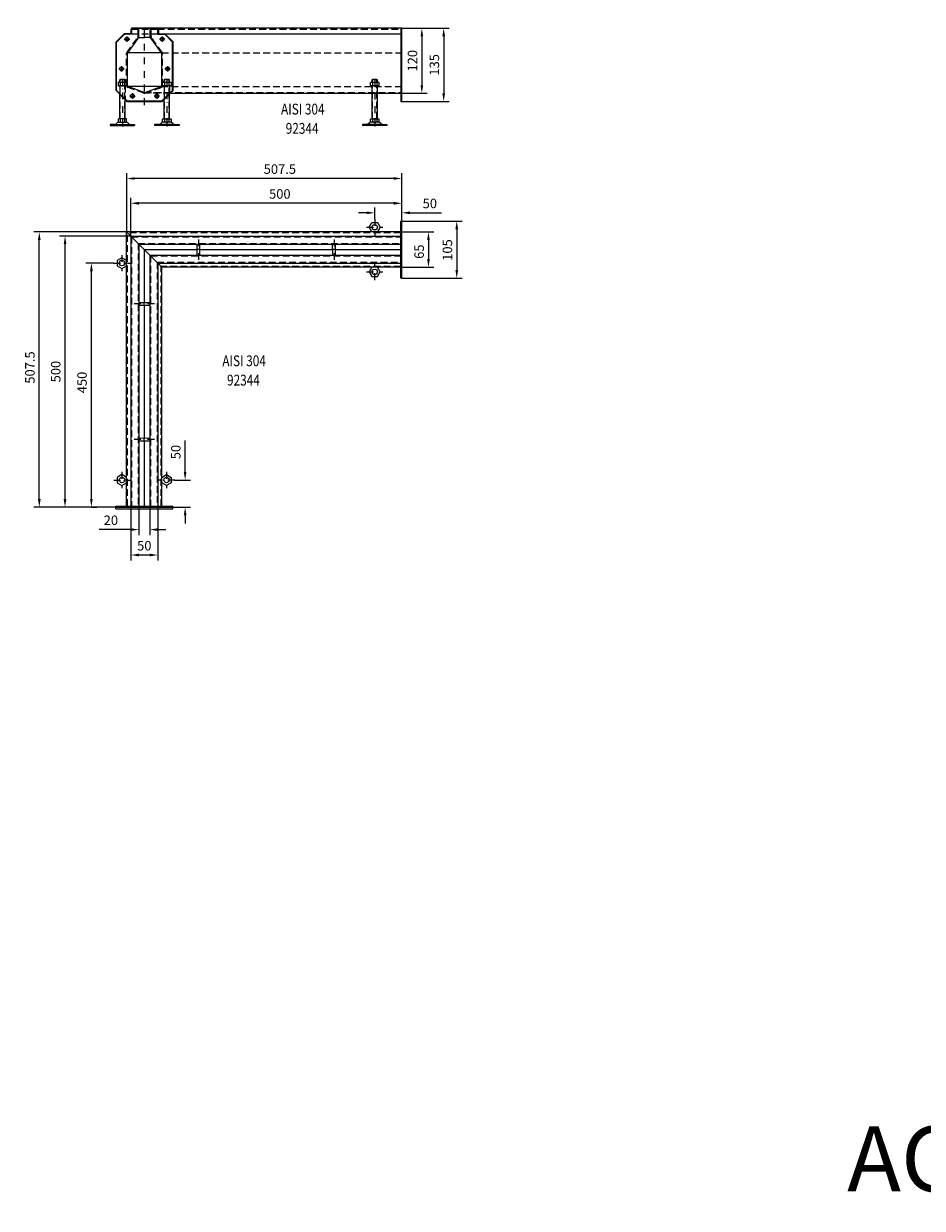
# Model space of a CAD drawing. Extents: x -375 to 30100, y -11303 to 12501.
# Drawn here: x 6918 to 8575, y 1190 to 3375 of the extents above; entities that cross this region are included whole.
import ezdxf

# ---------------------------------------------------------------- set-up
doc = ezdxf.new("R2010")
doc.units = 0
doc.header["$LTSCALE"] = 25
for name, pattern in [('AUSGEZOGEN', [0]), ('GESTRICHELT', [0.75, 0.5, -0.25]), ('STRICHPUNKT', [1, 0.5, -0.25, 0, -0.25])]:
    doc.linetypes.add(name, pattern=pattern)
doc.layers.get('Defpoints').update_dxf_attribs({"linetype": 'CONTINUOUS'})
for name, color, linetype, lineweight in [('ACO_DIMENSION', 3, 'AUSGEZOGEN', 9), ('ACO_HIDDEN', 81, 'GESTRICHELT', 9), ('ACO_MITTE', 1, 'STRICHPUNKT', 9), ('ACO_VISIBLE ( NOTE )', 7, 'CONTINUOUS', 15)]:
    doc.layers.add(name, color=color, linetype=linetype, lineweight=lineweight)
doc.dimstyles.new('STANDARD$0', dxfattribs={"dimscale": 5, "dimtxt": 5, "dimasz": 3.5, "dimexe": 2, "dimexo": 0, "dimgap": 2.4, "dimtad": 1, "dimzin": 12, "dimdsep": 46, "dimtxsty": 'Standard', "dimcen": 3, "dimclrd": 256, "dimclre": 256, "dimclrt": 256, "dimadec": 0, "dimazin": 0, "dimtfac": 1, "dimtmove": 0, "dimatfit": 3, "dimfxl": 0, "dimtolj": 1, "dimtzin": 0, "dimlwd": -1, "dimlwe": -1, "dimarcsym": 0})

# ---------------------------------------------------------------- blocks, each defined once
blk = doc.blocks.new('*D1049')
at = {"layer": 'ACO_DIMENSION', "color": 0, "lineweight": -2}
for p, q in [((7107.7, 2990.8), (6936.5, 2990.8)), ((6946.5, 2498.3), (6946.5, 2975.8)), ((7087.7, 2483.3), (6936.5, 2483.3))]:
    blk.add_line(p, q, dxfattribs=at)
at = {"layer": 'ACO_DIMENSION', "color": 0}
for points in [[(6944, 2975.8), (6949, 2975.8), (6946.5, 2990.8)], [(6944, 2498.3), (6949, 2498.3), (6946.5, 2483.3)]]:
    blk.add_solid(points, dxfattribs=at)
at = {"layer": 'Defpoints', "color": 0}
for p in [(6946.5, 2990.8), (7107.7, 2990.8), (7087.7, 2483.3)]:
    blk.add_point(p, dxfattribs=at)
at = {"layer": 'ACO_DIMENSION', "color": 0, "insert": (6929.2, 2740.8), "char_height": 17.5, "attachment_point": 5, "rotation": 90}
blk.add_mtext('\\A1;507.5', dxfattribs=at)
blk = doc.blocks.new('*D1050')
at = {"layer": 'ACO_DIMENSION', "color": 0, "lineweight": -2}
for p, q in [((7130.2, 2485.3), (7130.2, 2431.9)), ((7150.2, 2485.3), (7150.2, 2431.9)), ((7115.2, 2441.9), (7056.9, 2441.9)), ((7165.2, 2441.9), (7180.2, 2441.9))]:
    blk.add_line(p, q, dxfattribs=at)
at = {"layer": 'ACO_DIMENSION', "color": 0}
for points in [[(7115.2, 2444.4), (7115.2, 2439.4), (7130.2, 2441.9)], [(7165.2, 2444.4), (7165.2, 2439.4), (7150.2, 2441.9)]]:
    blk.add_solid(points, dxfattribs=at)
at = {"layer": 'Defpoints', "color": 0}
for p in [(7130.2, 2485.3), (7150.2, 2485.3), (7130.2, 2441.9)]:
    blk.add_point(p, dxfattribs=at)
at = {"layer": 'ACO_DIMENSION', "color": 0, "insert": (7078.5, 2459.1), "char_height": 17.5, "attachment_point": 5}
blk.add_mtext('\\A1;20', dxfattribs=at)
blk = doc.blocks.new('*D1051')
at = {"layer": 'ACO_DIMENSION', "color": 0, "lineweight": -2}
for p, q in [((7115.2, 2483.3), (7115.2, 2385)), ((7165.2, 2483.3), (7165.2, 2385)), ((7150.2, 2395), (7130.2, 2395))]:
    blk.add_line(p, q, dxfattribs=at)
at = {"layer": 'ACO_DIMENSION', "color": 0}
for points in [[(7130.2, 2397.5), (7130.2, 2392.5), (7115.2, 2395)], [(7150.2, 2397.5), (7150.2, 2392.5), (7165.2, 2395)]]:
    blk.add_solid(points, dxfattribs=at)
at = {"layer": 'Defpoints', "color": 0}
for p in [(7115.2, 2483.3), (7165.2, 2483.3), (7115.2, 2395)]:
    blk.add_point(p, dxfattribs=at)
at = {"layer": 'ACO_DIMENSION', "color": 0, "insert": (7140.2, 2412.2), "char_height": 17.5, "attachment_point": 5}
blk.add_mtext('\\A1;50', dxfattribs=at)
blk = doc.blocks.new('*D1052')
at = {"layer": 'ACO_DIMENSION', "color": 0, "lineweight": -2}
for p, q in [((7215.5, 2548.3), (7215.5, 2606.5)), ((7196.3, 2533.3), (7225.5, 2533.3)), ((7192.7, 2483.3), (7225.5, 2483.3)), ((7215.5, 2468.3), (7215.5, 2453.3))]:
    blk.add_line(p, q, dxfattribs=at)
at = {"layer": 'ACO_DIMENSION', "color": 0}
for points in [[(7213, 2548.3), (7218, 2548.3), (7215.5, 2533.3)], [(7213, 2468.3), (7218, 2468.3), (7215.5, 2483.3)]]:
    blk.add_solid(points, dxfattribs=at)
at = {"layer": 'Defpoints', "color": 0}
for p in [(7196.3, 2533.3), (7215.5, 2533.3), (7192.7, 2483.3)]:
    blk.add_point(p, dxfattribs=at)
at = {"layer": 'ACO_DIMENSION', "color": 0, "insert": (7198.2, 2584.9), "char_height": 17.5, "attachment_point": 5, "rotation": 90}
blk.add_mtext('\\A1;50', dxfattribs=at)
blk = doc.blocks.new('*D1053')
at = {"layer": 'ACO_DIMENSION', "color": 0, "lineweight": -2}
for p, q in [((7084, 2933.3), (7032.6, 2933.3)), ((7042.6, 2498.3), (7042.6, 2918.3)), ((7042.6, 2483.3), (7052.6, 2483.3))]:
    blk.add_line(p, q, dxfattribs=at)
at = {"layer": 'ACO_DIMENSION', "color": 0}
for points in [[(7040.1, 2918.3), (7045.1, 2918.3), (7042.6, 2933.3)], [(7040.1, 2498.3), (7045.1, 2498.3), (7042.6, 2483.3)]]:
    blk.add_solid(points, dxfattribs=at)
at = {"layer": 'Defpoints', "color": 0}
for p in [(7042.6, 2933.3), (7084, 2933.3), (7042.6, 2483.3)]:
    blk.add_point(p, dxfattribs=at)
at = {"layer": 'ACO_DIMENSION', "color": 0, "insert": (7025.3, 2713.2), "char_height": 17.5, "attachment_point": 5, "rotation": 90}
blk.add_mtext('\\A1;450', dxfattribs=at)
blk = doc.blocks.new('*D1054')
at = {"layer": 'ACO_DIMENSION', "color": 0, "lineweight": -2}
for p, q in [((7615.2, 3010.8), (7726.5, 3010.8)), ((7716.5, 2995.8), (7716.5, 2920.8)), ((7615.2, 2905.8), (7726.5, 2905.8))]:
    blk.add_line(p, q, dxfattribs=at)
at = {"layer": 'ACO_DIMENSION', "color": 0}
for points in [[(7714, 2995.8), (7719, 2995.8), (7716.5, 3010.8)], [(7714, 2920.8), (7719, 2920.8), (7716.5, 2905.8)]]:
    blk.add_solid(points, dxfattribs=at)
at = {"layer": 'Defpoints', "color": 0}
for p in [(7615.2, 3010.8), (7615.2, 2905.8), (7716.5, 2905.8)]:
    blk.add_point(p, dxfattribs=at)
at = {"layer": 'ACO_DIMENSION', "color": 0, "insert": (7699.3, 2957.5), "char_height": 17.5, "attachment_point": 5, "rotation": 90}
blk.add_mtext('\\A1;105', dxfattribs=at)
blk = doc.blocks.new('*D1055')
at = {"layer": 'ACO_DIMENSION', "color": 0, "lineweight": -2}
for p, q in [((7615.2, 2990.8), (7674.3, 2990.8)), ((7664.3, 2975.8), (7664.3, 2940.8)), ((7615.2, 2925.8), (7674.3, 2925.8))]:
    blk.add_line(p, q, dxfattribs=at)
at = {"layer": 'ACO_DIMENSION', "color": 0}
for points in [[(7661.8, 2975.8), (7666.8, 2975.8), (7664.3, 2990.8)], [(7661.8, 2940.8), (7666.8, 2940.8), (7664.3, 2925.8)]]:
    blk.add_solid(points, dxfattribs=at)
at = {"layer": 'Defpoints', "color": 0}
for p in [(7615.2, 2990.8), (7615.2, 2925.8), (7664.3, 2925.8)]:
    blk.add_point(p, dxfattribs=at)
at = {"layer": 'ACO_DIMENSION', "color": 0, "insert": (7647.1, 2954.5), "char_height": 17.5, "attachment_point": 5, "rotation": 90}
blk.add_mtext('\\A1;65', dxfattribs=at)
blk = doc.blocks.new('*D1056')
at = {"layer": 'ACO_DIMENSION', "color": 0, "lineweight": -2}
for p, q in [((7550.2, 3026.1), (7535.2, 3026.1)), ((7565.2, 3014.5), (7565.2, 3036.1)), ((7615.2, 3010.8), (7615.2, 3036.1)), ((7630.2, 3026.1), (7688.4, 3026.1))]:
    blk.add_line(p, q, dxfattribs=at)
at = {"layer": 'ACO_DIMENSION', "color": 0}
for points in [[(7550.2, 3028.6), (7550.2, 3023.6), (7565.2, 3026.1)], [(7630.2, 3028.6), (7630.2, 3023.6), (7615.2, 3026.1)]]:
    blk.add_solid(points, dxfattribs=at)
at = {"layer": 'Defpoints', "color": 0}
for p in [(7565.2, 3026.1), (7565.2, 3014.5), (7615.2, 3010.8)]:
    blk.add_point(p, dxfattribs=at)
at = {"layer": 'ACO_DIMENSION', "color": 0, "insert": (7666.8, 3043.4), "char_height": 17.5, "attachment_point": 5}
blk.add_mtext('\\A1;50', dxfattribs=at)
blk = doc.blocks.new('*D1057')
at = {"layer": 'ACO_DIMENSION', "color": 0, "lineweight": -2}
for p, q in [((7115.2, 2983.3), (7115.2, 3053.7)), ((7600.2, 3043.7), (7130.2, 3043.7)), ((7615.2, 3036.1), (7615.2, 3053.7))]:
    blk.add_line(p, q, dxfattribs=at)
at = {"layer": 'ACO_DIMENSION', "color": 0}
for points in [[(7130.2, 3046.2), (7130.2, 3041.2), (7115.2, 3043.7)], [(7600.2, 3046.2), (7600.2, 3041.2), (7615.2, 3043.7)]]:
    blk.add_solid(points, dxfattribs=at)
at = {"layer": 'Defpoints', "color": 0}
for p in [(7115.2, 3043.7), (7615.2, 3036.1), (7115.2, 2983.3)]:
    blk.add_point(p, dxfattribs=at)
at = {"layer": 'ACO_DIMENSION', "color": 0, "insert": (7390.2, 3060.9), "char_height": 17.5, "attachment_point": 5}
blk.add_mtext('\\A1;500', dxfattribs=at)
blk = doc.blocks.new('*D1058')
at = {"layer": 'ACO_DIMENSION', "color": 0, "lineweight": -2}
for p, q in [((7115.2, 2983.3), (6984, 2983.3)), ((6994, 2498.3), (6994, 2968.3)), ((7116.1, 2483.3), (6984, 2483.3))]:
    blk.add_line(p, q, dxfattribs=at)
at = {"layer": 'ACO_DIMENSION', "color": 0}
for points in [[(6991.5, 2968.3), (6996.5, 2968.3), (6994, 2983.3)], [(6991.5, 2498.3), (6996.5, 2498.3), (6994, 2483.3)]]:
    blk.add_solid(points, dxfattribs=at)
at = {"layer": 'Defpoints', "color": 0}
for p in [(6994, 2983.3), (7115.2, 2983.3), (7116.1, 2483.3)]:
    blk.add_point(p, dxfattribs=at)
at = {"layer": 'ACO_DIMENSION', "color": 0, "insert": (6976.8, 2733.3), "char_height": 17.5, "attachment_point": 5, "rotation": 90}
blk.add_mtext('\\A1;500', dxfattribs=at)
blk = doc.blocks.new('*D1059')
at = {"layer": 'ACO_DIMENSION', "color": 0, "lineweight": -2}
for p, q in [((7107.7, 2990.8), (7107.7, 3099.4)), ((7600.2, 3089.4), (7122.7, 3089.4)), ((7615.2, 3053.7), (7615.2, 3099.4))]:
    blk.add_line(p, q, dxfattribs=at)
at = {"layer": 'ACO_DIMENSION', "color": 0}
for points in [[(7122.7, 3091.9), (7122.7, 3086.9), (7107.7, 3089.4)], [(7600.2, 3091.9), (7600.2, 3086.9), (7615.2, 3089.4)]]:
    blk.add_solid(points, dxfattribs=at)
at = {"layer": 'Defpoints', "color": 0}
for p in [(7107.7, 3089.4), (7615.2, 3053.7), (7107.7, 2990.8)]:
    blk.add_point(p, dxfattribs=at)
at = {"layer": 'ACO_DIMENSION', "color": 0, "insert": (7390.2, 3106.7), "char_height": 17.5, "attachment_point": 5}
blk.add_mtext('\\A1;507.5', dxfattribs=at)
blk = doc.blocks.new('*D1067')
at = {"layer": 'ACO_DIMENSION', "color": 0, "lineweight": -2}
for p, q in [((7615.2, 3366.5), (7662.1, 3366.5)), ((7652.1, 3351.5), (7652.1, 3261.5)), ((7613.2, 3246.5), (7662.1, 3246.5))]:
    blk.add_line(p, q, dxfattribs=at)
at = {"layer": 'ACO_DIMENSION', "color": 0}
for points in [[(7649.6, 3351.5), (7654.6, 3351.5), (7652.1, 3366.5)], [(7649.6, 3261.5), (7654.6, 3261.5), (7652.1, 3246.5)]]:
    blk.add_solid(points, dxfattribs=at)
at = {"layer": 'Defpoints', "color": 0}
for p in [(7615.2, 3366.5), (7613.2, 3246.5), (7652.1, 3246.5)]:
    blk.add_point(p, dxfattribs=at)
at = {"layer": 'ACO_DIMENSION', "color": 0, "insert": (7634.8, 3306.5), "char_height": 17.5, "attachment_point": 5, "rotation": 90}
blk.add_mtext('\\A1;120', dxfattribs=at)
blk = doc.blocks.new('*D1068')
at = {"layer": 'ACO_DIMENSION', "color": 0, "lineweight": -2}
for p, q in [((7662.1, 3366.5), (7702.4, 3366.5)), ((7692.4, 3351.5), (7692.4, 3246.5)), ((7615.2, 3231.5), (7702.4, 3231.5))]:
    blk.add_line(p, q, dxfattribs=at)
at = {"layer": 'ACO_DIMENSION', "color": 0}
for points in [[(7689.9, 3351.5), (7694.9, 3351.5), (7692.4, 3366.5)], [(7689.9, 3246.5), (7694.9, 3246.5), (7692.4, 3231.5)]]:
    blk.add_solid(points, dxfattribs=at)
at = {"layer": 'Defpoints', "color": 0}
for p in [(7662.1, 3366.5), (7615.2, 3231.5), (7692.4, 3231.5)]:
    blk.add_point(p, dxfattribs=at)
at = {"layer": 'ACO_DIMENSION', "color": 0, "insert": (7675.2, 3299), "char_height": 17.5, "attachment_point": 5, "rotation": 90}
blk.add_mtext('\\A1;135', dxfattribs=at)

msp = doc.modelspace()

# ---------------------------------------------------------------- linework, layer by layer
at = {"layer": 'ACO_HIDDEN'}
for p, q in [((7116.702, 3364.973), (7164.702, 3364.973)), ((7164.702, 3364.973), (7615.153, 3364.973)), ((7108.226, 3321.726), (7128.082, 3349.385)), ((7116.702, 3356.473), (7164.702, 3356.473)), ((7128.655, 3351.148), (7128.655, 3363.473)), ((7130.155, 3351.148), (7130.155, 3363.473)), ((7151.25, 3351.148), (7151.25, 3363.473)), ((7152.75, 3351.148), (7152.75, 3363.473)), ((7173.178, 3322.056), (7153.323, 3349.385)), ((7109.511, 3320.943), (7107.818, 3320.943)), ((7172.103, 3320.943), (7613.153, 3320.943)), ((7107.653, 3260.342), (7107.653, 3319.963)), ((7173.751, 3260.342), (7173.751, 3320.293)), ((7091.932, 3266.142), (7093.043, 3266.782)), ((7091.932, 3266.115), (7091.932, 3261.089)), ((7093.043, 3260.382), (7091.932, 3261.022)), ((7093.043, 3266.782), (7106.528, 3266.782)), ((7106.528, 3260.382), (7093.043, 3260.382)), ((7094.812, 3260.383), (7094.791, 3244.885)), ((7095.599, 3272.217), (7094.799, 3271.417)), ((7104.799, 3271.417), (7094.799, 3271.417)), ((7094.799, 3266.782), (7094.799, 3271.417)), ((7095.59, 3244.086), (7095.612, 3260.382)), ((7103.999, 3272.217), (7095.599, 3272.217)), ((7095.599, 3266.782), (7095.599, 3272.217)), ((7095.859, 3266.082), (7095.859, 3261.056)), ((7103.713, 3266.782), (7103.713, 3261.056)), ((7103.986, 3235.69), (7103.986, 3260.376)), ((7104.799, 3271.417), (7103.999, 3272.217)), ((7103.999, 3266.782), (7103.999, 3272.217)), ((7104.786, 3260.376), (7104.786, 3234.89)), ((7104.799, 3266.782), (7104.799, 3271.417)), ((7106.528, 3266.782), (7107.64, 3266.142)), ((7107.64, 3261.022), (7106.528, 3260.382)), ((7107.64, 3266.142), (7107.64, 3261.022)), ((7110.103, 3258.946), (7107.997, 3258.946)), ((7139.603, 3246.682), (7109.553, 3257.55)), ((7141.802, 3246.682), (7171.851, 3257.55)), ((7171.432, 3258.943), (7613.153, 3258.943)), ((7173.751, 3266.136), (7174.863, 3266.776)), ((7174.863, 3260.376), (7173.751, 3261.016)), ((7174.863, 3266.776), (7188.348, 3266.776)), ((7188.348, 3260.376), (7174.863, 3260.376)), ((7177.419, 3272.211), (7176.619, 3271.411)), ((7186.619, 3271.411), (7176.619, 3271.411)), ((7176.619, 3266.776), (7176.619, 3271.411)), ((7176.619, 3260.376), (7176.619, 3234.89)), ((7185.819, 3272.211), (7177.419, 3272.211)), ((7177.419, 3266.776), (7177.419, 3272.211)), ((7177.419, 3235.69), (7177.419, 3260.376)), ((7177.678, 3266.076), (7177.678, 3261.05)), ((7185.532, 3266.776), (7185.532, 3261.05)), ((7185.815, 3244.086), (7185.792, 3260.382)), ((7186.619, 3271.411), (7185.819, 3272.211)), ((7185.819, 3266.776), (7185.819, 3272.211)), ((7186.592, 3260.383), (7186.614, 3244.885)), ((7186.619, 3266.776), (7186.619, 3271.411)), ((7188.348, 3266.776), (7189.459, 3266.136)), ((7189.459, 3261.016), (7188.348, 3260.376)), ((7189.459, 3266.136), (7189.459, 3261.016)), ((7570.166, 3271.411), (7560.166, 3271.411)), ((7560.953, 3199.611), (7560.953, 3260.376)), ((7560.966, 3266.776), (7560.966, 3272.211)), ((7569.353, 3199.611), (7569.353, 3260.376)), ((7569.366, 3266.776), (7569.366, 3272.211)), ((7095.586, 3199.611), (7095.586, 3244.09)), ((7103.986, 3199.611), (7103.986, 3235.69)), ((7140.702, 3247.973), (7613.153, 3247.973)), ((7187.502, 3246.473), (7140.702, 3246.473)), ((7177.419, 3199.611), (7177.419, 3235.69)), ((7185.819, 3199.611), (7185.819, 3244.09)), ((7103.786, 3202.545), (7103.786, 3202.545)), ((7103.786, 3202.545), (7103.786, 3202.545)), ((7177.619, 3202.545), (7177.619, 3202.545)), ((7177.619, 3202.545), (7177.619, 3202.545)), ((7561.153, 3202.545), (7561.153, 3202.545)), ((7561.153, 3202.545), (7561.153, 3202.545)), ((7109.153, 2485.294), (7109.153, 2989.294)), ((7613.153, 2989.294), (7109.153, 2989.294)), ((7116.653, 2981.794), (7116.653, 2485.294)), ((7116.653, 2981.794), (7613.153, 2981.794)), ((7128.653, 2969.794), (7128.653, 2485.294)), ((7128.653, 2969.794), (7613.153, 2969.794)), ((7242.639, 2958.294), (7237.639, 2958.294)), ((7492.624, 2958.294), (7487.624, 2958.294)), ((7151.653, 2946.794), (7151.653, 2485.294)), ((7151.653, 2946.794), (7613.153, 2946.794)), ((7163.653, 2934.794), (7163.653, 2485.294)), ((7163.653, 2934.794), (7613.153, 2934.794)), ((7171.153, 2485.294), (7171.153, 2927.294)), ((7613.153, 2927.294), (7171.153, 2927.294)), ((7140.153, 2855.807), (7140.153, 2860.807)), ((7140.153, 2605.822), (7140.153, 2610.822))]:
    msp.add_line(p, q, dxfattribs=at)
for centre, radius, start, end in [((7118.155, 3363.473), 1.5, 90, 180), ((7127.155, 3363.473), 3, 0, 90), ((7127.155, 3363.473), 1.5, 0, 90), ((7154.25, 3363.473), 3, 90, 180), ((7154.25, 3363.473), 1.5, 90, 180), ((7163.25, 3363.473), 1.5, 0, 90), ((7125.655, 3351.148), 3, 324, 0), ((7125.655, 3351.148), 4.5, 324, 0), ((7155.75, 3351.148), 4.5, 180, 216), ((7155.75, 3351.148), 3, 180, 216), ((7110.653, 3319.963), 3, 144, 180), ((7170.751, 3320.293), 3, 0, 36), ((7093.895, 3263.584), 3.198, 52.121121, 127.878879), ((7093.895, 3263.58), 3.198, 232.121121, 307.878879), ((7099.786, 3255.001), 11.781, 70.528779, 109.471221), ((7099.786, 3272.163), 11.781, 250.528779, 289.471221), ((7099.799, 3255.001), 11.781, 70.528779, 109.471221), ((7105.676, 3263.584), 3.198, 52.121121, 127.878879), ((7105.676, 3263.58), 3.198, 232.121121, 307.878879), ((7110.653, 3260.342), 3, 180, 248.5), ((7170.751, 3260.342), 3, 291.5, 0), ((7175.715, 3263.578), 3.198, 52.121121, 127.878879), ((7175.715, 3263.574), 3.198, 232.121121, 307.878879), ((7181.605, 3254.995), 11.781, 70.528779, 109.471221), ((7181.605, 3272.157), 11.781, 250.528779, 289.471221), ((7181.619, 3254.995), 11.781, 70.528779, 109.471221), ((7187.496, 3263.578), 3.198, 52.121121, 127.878879), ((7187.496, 3263.574), 3.198, 232.121121, 307.878879), ((7140.702, 3249.473), 3, 248.5, 291.5)]:
    msp.add_arc(centre, radius, start, end, dxfattribs=at)
at = {"layer": 'ACO_MITTE'}
for p, q in [((7140.702, 3224.838), (7140.702, 3374.881)), ((7103.202, 3346.473), (7113.202, 3346.473)), ((7108.202, 3351.473), (7108.202, 3341.473)), ((7178.202, 3346.473), (7168.202, 3346.473)), ((7173.202, 3351.473), (7173.202, 3341.473)), ((7093.202, 3291.473), (7103.202, 3291.473)), ((7098.202, 3296.473), (7098.202, 3286.473)), ((7188.202, 3291.473), (7178.202, 3291.473)), ((7183.202, 3296.536), (7183.202, 3286.536)), ((7099.786, 3273.266), (7099.786, 3179.473)), ((7181.619, 3273.103), (7181.619, 3179.473)), ((7565.153, 3272.857), (7565.153, 3179.473)), ((7113.202, 3241.473), (7123.202, 3241.473)), ((7118.202, 3246.473), (7118.202, 3236.473)), ((7168.202, 3241.473), (7158.202, 3241.473)), ((7163.202, 3246.473), (7163.202, 3236.473)), ((7550.153, 2999.454), (7580.153, 2999.454)), ((7565.153, 3014.454), (7565.153, 2984.454)), ((7240.096, 2976.858), (7240.153, 2939.539)), ((7240.111, 2976.858), (7240.168, 2939.539)), ((7490.096, 2976.858), (7490.153, 2939.539)), ((7083.993, 2933.294), (7113.993, 2933.294)), ((7098.993, 2948.294), (7098.993, 2918.294)), ((7196.307, 2933.287), (7166.307, 2933.291)), ((7565.153, 2902.134), (7565.153, 2932.134)), ((7550.153, 2917.134), (7580.153, 2917.134)), ((7158.717, 2858.351), (7121.399, 2858.294)), ((7158.717, 2858.336), (7121.399, 2858.279)), ((7158.717, 2608.351), (7121.399, 2608.294)), ((7098.993, 2548.294), (7098.993, 2518.294)), ((7181.313, 2548.294), (7181.313, 2518.294)), ((7083.993, 2533.294), (7113.993, 2533.294)), ((7196.313, 2533.294), (7166.313, 2533.294))]:
    msp.add_line(p, q, dxfattribs=at)
at = {"layer": 'ACO_VISIBLE ( NOTE )'}
for p, q in [((7615.153, 3366.473), (7116.702, 3366.473)), ((7116.702, 3366.473), (7164.702, 3366.473)), ((7116.702, 3366.473), (7116.702, 3356.473)), ((7127.155, 3366.473), (7118.155, 3366.473)), ((7127.155, 3364.973), (7118.155, 3364.973)), ((7154.25, 3366.473), (7163.25, 3366.473)), ((7154.25, 3364.973), (7163.25, 3364.973)), ((7164.702, 3366.473), (7164.702, 3356.473)), ((7613.153, 3366.473), (7613.153, 3231.473)), ((7615.153, 3231.473), (7615.153, 3366.473)), ((7103.202, 3356.473), (7088.202, 3341.473)), ((7103.616, 3355.473), (7089.202, 3341.059)), ((7116.702, 3356.473), (7103.202, 3356.473)), ((7103.202, 3356.473), (7103.202, 3356.473)), ((7116.702, 3355.473), (7103.616, 3355.473)), ((7109.511, 3320.943), (7130.035, 3349.521)), ((7115.155, 3363.473), (7115.155, 3356.473)), ((7116.655, 3356.473), (7115.155, 3356.473)), ((7116.655, 3363.473), (7116.655, 3356.473)), ((7116.702, 3355.473), (7116.702, 3356.473)), ((7130.035, 3349.521), (7140.702, 3349.521)), ((7151.37, 3349.521), (7140.702, 3349.521)), ((7171.965, 3321.174), (7151.37, 3349.521)), ((7164.702, 3356.473), (7178.202, 3356.473)), ((7164.702, 3355.473), (7164.702, 3356.473)), ((7164.702, 3355.473), (7177.788, 3355.473)), ((7164.75, 3363.473), (7164.75, 3356.473)), ((7164.75, 3356.473), (7166.25, 3356.473)), ((7166.25, 3363.473), (7166.25, 3356.473)), ((7177.788, 3355.473), (7192.202, 3341.059)), ((7178.202, 3356.473), (7615.153, 3356.473)), ((7178.202, 3356.473), (7178.202, 3356.473)), ((7178.202, 3356.473), (7193.202, 3341.473)), ((7088.202, 3251.473), (7088.202, 3341.473)), ((7089.202, 3251.888), (7089.202, 3341.059)), ((7172.103, 3320.943), (7109.511, 3320.943)), ((7192.202, 3251.888), (7192.202, 3341.059)), ((7193.202, 3341.473), (7193.202, 3341.473)), ((7193.202, 3251.473), (7193.202, 3341.473)), ((7109.153, 3260.342), (7109.153, 3319.963)), ((7172.251, 3260.342), (7172.251, 3320.293)), ((7140.152, 3248.077), (7110.103, 3258.946)), ((7171.563, 3258.946), (7110.103, 3258.946)), ((7141.252, 3248.077), (7171.301, 3258.946)), ((7557.299, 3266.136), (7558.411, 3266.776)), ((7557.299, 3261.016), (7557.299, 3266.136)), ((7558.411, 3260.376), (7557.299, 3261.016)), ((7558.411, 3266.776), (7571.895, 3266.776)), ((7571.895, 3260.376), (7558.411, 3260.376)), ((7560.153, 3260.376), (7560.153, 3199.611)), ((7560.966, 3272.211), (7560.166, 3271.411)), ((7560.166, 3271.411), (7560.166, 3266.776)), ((7569.366, 3272.211), (7560.966, 3272.211)), ((7561.226, 3266.102), (7561.226, 3261.05)), ((7569.08, 3266.102), (7569.08, 3261.05)), ((7570.166, 3271.411), (7569.366, 3272.211)), ((7570.153, 3199.611), (7570.153, 3260.376)), ((7570.166, 3266.776), (7570.166, 3271.411)), ((7571.895, 3266.776), (7573.007, 3266.136)), ((7573.007, 3261.016), (7571.895, 3260.376)), ((7573.007, 3266.136), (7573.007, 3261.016)), ((7088.202, 3251.473), (7088.202, 3251.473)), ((7108.202, 3231.473), (7088.202, 3251.473)), ((7108.616, 3232.473), (7089.202, 3251.888)), ((7094.786, 3199.611), (7094.786, 3244.89)), ((7104.786, 3199.611), (7104.786, 3234.89)), ((7172.788, 3232.473), (7192.202, 3251.888)), ((7173.202, 3231.473), (7193.202, 3251.473)), ((7176.619, 3199.611), (7176.619, 3234.89)), ((7186.619, 3199.611), (7186.619, 3244.89)), ((7187.502, 3246.473), (7613.153, 3246.473)), ((7193.202, 3251.473), (7193.202, 3251.473)), ((7108.202, 3231.473), (7173.202, 3231.473)), ((7108.616, 3232.473), (7172.788, 3232.473)), ((7173.202, 3231.473), (7173.202, 3231.473)), ((7613.153, 3231.473), (7615.153, 3231.473)), ((7093.057, 3199.611), (7091.945, 3198.971)), ((7091.945, 3198.971), (7091.945, 3193.851)), ((7091.945, 3193.851), (7093.057, 3193.211)), ((7106.541, 3199.611), (7093.057, 3199.611)), ((7093.057, 3193.211), (7106.498, 3193.211)), ((7095.872, 3198.937), (7095.872, 3193.885)), ((7103.726, 3198.937), (7103.726, 3193.885)), ((7107.653, 3198.971), (7106.541, 3199.611)), ((7106.541, 3193.211), (7107.653, 3193.851)), ((7107.653, 3193.851), (7107.653, 3198.971)), ((7173.751, 3198.971), (7174.863, 3199.611)), ((7173.751, 3193.851), (7173.751, 3198.971)), ((7174.863, 3193.211), (7173.751, 3193.851)), ((7174.863, 3199.611), (7188.348, 3199.611)), ((7188.348, 3193.211), (7174.907, 3193.211)), ((7177.678, 3198.937), (7177.678, 3193.885)), ((7185.532, 3198.937), (7185.532, 3193.885)), ((7188.348, 3199.611), (7189.459, 3198.971)), ((7189.459, 3193.851), (7188.348, 3193.211)), ((7189.459, 3198.971), (7189.459, 3193.851)), ((7557.286, 3198.971), (7558.397, 3199.611)), ((7557.286, 3193.851), (7557.286, 3198.971)), ((7558.397, 3193.211), (7557.286, 3193.851)), ((7558.397, 3199.611), (7571.882, 3199.611)), ((7571.882, 3193.211), (7558.441, 3193.211)), ((7561.213, 3198.937), (7561.213, 3193.885)), ((7569.067, 3198.937), (7569.067, 3193.885)), ((7571.882, 3199.611), (7572.994, 3198.971)), ((7572.994, 3193.851), (7571.882, 3193.211)), ((7572.994, 3198.971), (7572.994, 3193.851)), ((7085.013, 3188.711), (7077.176, 3188.711)), ((7077.176, 3188.711), (7077.176, 3187.211)), ((7077.176, 3187.211), (7122.176, 3187.211)), ((7085.013, 3188.711), (7114.558, 3188.711)), ((7114.558, 3188.711), (7122.176, 3188.711)), ((7122.176, 3188.711), (7122.176, 3187.211)), ((7166.846, 3188.711), (7159.229, 3188.711)), ((7159.229, 3188.711), (7159.229, 3187.211)), ((7204.229, 3187.211), (7159.229, 3187.211)), ((7196.391, 3188.711), (7166.846, 3188.711)), ((7196.391, 3188.711), (7204.229, 3188.711)), ((7204.229, 3188.711), (7204.229, 3187.211)), ((7550.38, 3188.711), (7542.763, 3188.711)), ((7542.763, 3188.711), (7542.763, 3187.211)), ((7587.763, 3187.211), (7542.763, 3187.211)), ((7579.926, 3188.711), (7550.38, 3188.711)), ((7579.926, 3188.711), (7587.763, 3188.711)), ((7587.763, 3188.711), (7587.763, 3187.211)), ((7613.153, 2905.794), (7613.153, 3010.794)), ((7615.153, 3010.794), (7613.153, 3010.794)), ((7615.153, 3010.794), (7613.153, 3010.794)), ((7615.153, 2905.794), (7615.153, 3010.794)), ((7107.653, 2483.294), (7107.653, 2990.794)), ((7615.153, 2990.794), (7107.653, 2990.794)), ((7172.653, 2925.794), (7107.653, 2990.794)), ((7115.153, 2983.294), (7115.153, 2483.294)), ((7115.153, 2983.294), (7613.153, 2983.294)), ((7130.153, 2968.294), (7130.153, 2485.294)), ((7130.153, 2968.294), (7613.153, 2968.294)), ((7140.153, 2958.294), (7140.153, 2860.807)), ((7140.153, 2958.294), (7237.639, 2958.294)), ((7237.67, 2948.286), (7237.609, 2968.286)), ((7242.639, 2948.294), (7242.639, 2968.294)), ((7242.639, 2958.294), (7487.624, 2958.294)), ((7487.655, 2948.286), (7487.594, 2968.286)), ((7492.624, 2948.294), (7492.624, 2968.294)), ((7492.624, 2958.294), (7613.153, 2958.294)), ((7150.153, 2948.294), (7150.153, 2485.294)), ((7150.153, 2948.294), (7613.153, 2948.294)), ((7165.153, 2933.294), (7165.153, 2483.294)), ((7165.153, 2933.294), (7615.153, 2933.294)), ((7172.653, 2483.294), (7172.653, 2925.794)), ((7615.153, 2925.794), (7172.653, 2925.794)), ((7615.153, 2905.794), (7613.153, 2905.794)), ((7130.145, 2860.777), (7150.145, 2860.838)), ((7130.153, 2855.807), (7150.153, 2855.807)), ((7140.153, 2855.807), (7140.153, 2610.822)), ((7130.145, 2610.792), (7150.145, 2610.853)), ((7130.153, 2605.822), (7150.153, 2605.822)), ((7140.153, 2605.822), (7140.153, 2485.294)), ((7087.653, 2485.294), (7192.653, 2485.294)), ((7087.653, 2480.294), (7087.653, 2485.294)), ((7087.653, 2483.294), (7192.653, 2483.294)), ((7087.653, 2480.294), (7192.653, 2480.294)), ((7192.653, 2483.294), (7192.653, 2485.294)), ((7192.653, 2480.294), (7192.653, 2485.294))]:
    msp.add_line(p, q, dxfattribs=at)
for points in [[(7555.153, 2999.454), (7560.153, 3008.114), (7570.153, 3008.114), (7575.153, 2999.454), (7570.153, 2990.794), (7560.153, 2990.794)], [(7098.993, 2943.294), (7090.332, 2938.294), (7090.332, 2928.294), (7098.993, 2923.294), (7107.653, 2928.294), (7107.653, 2938.294)], [(7555.153, 2917.134), (7560.153, 2908.473), (7570.153, 2908.473), (7575.153, 2917.134), (7570.153, 2925.794), (7560.153, 2925.794)], [(7098.993, 2543.294), (7090.332, 2538.294), (7090.332, 2528.294), (7098.993, 2523.294), (7107.653, 2528.294), (7107.653, 2538.294)], [(7181.313, 2543.294), (7189.973, 2538.294), (7189.973, 2528.294), (7181.313, 2523.294), (7172.653, 2528.294), (7172.653, 2538.294)]]:
    msp.add_lwpolyline(points, close=True, dxfattribs=at)
for centre, radius in [((7108.202, 3346.473), 3.5), ((7173.202, 3346.473), 3.5), ((7098.202, 3291.473), 3.5), ((7183.202, 3291.536), 3.5), ((7118.202, 3241.473), 3.5), ((7163.202, 3241.473), 3.5), ((7565.153, 2999.454), 5), ((7098.993, 2933.294), 5), ((7565.153, 2917.134), 5), ((7098.993, 2533.294), 5), ((7181.313, 2533.294), 5)]:
    msp.add_circle(centre, radius, dxfattribs=at)
for centre, radius, start, end in [((7118.155, 3363.473), 3, 90, 180), ((7163.25, 3363.473), 3, 0, 90), ((7110.69, 3319.957), 1.537, 140.075376, 179.783262), ((7170.751, 3320.293), 1.5, 0, 36), ((7110.653, 3260.342), 1.5, 180, 248.5), ((7170.751, 3260.342), 1.5, 291.5, 0), ((7559.262, 3263.578), 3.198, 52.121121, 127.878879), ((7559.262, 3263.574), 3.198, 232.121121, 307.878879), ((7565.153, 3254.995), 11.781, 70.528779, 109.471221), ((7565.153, 3272.157), 11.781, 250.528779, 289.471221), ((7565.166, 3254.995), 11.781, 70.528779, 109.471221), ((7571.043, 3263.578), 3.198, 52.121121, 127.878879), ((7571.043, 3263.574), 3.198, 232.121121, 307.878879), ((7140.702, 3249.473), 1.5, 248.5, 291.5), ((7085.013, 3192.711), 4, 270, 318.570566), ((7098.799, 3180.545), 14.387, 123.448941, 138.570566), ((7093.074, 3189.211), 4, 90, 123.448941), ((7093.908, 3196.413), 3.198, 52.121121, 127.878879), ((7093.908, 3196.409), 3.198, 232.121121, 307.878879), ((7099.786, 3187.83), 11.781, 70.528779, 109.471221), ((7099.799, 3187.83), 11.781, 70.528779, 109.471221), ((7099.799, 3204.992), 11.781, 250.528779, 289.471221), ((7105.689, 3196.413), 3.198, 52.121121, 127.878879), ((7105.689, 3196.409), 3.198, 232.121121, 307.878879), ((7106.498, 3189.211), 4, 56.551059, 90), ((7100.773, 3180.545), 14.387, 41.429434, 56.551059), ((7114.558, 3192.711), 4, 221.429434, 270), ((7166.846, 3192.711), 4, 270, 318.570566), ((7180.632, 3180.545), 14.387, 123.448941, 138.570566), ((7174.907, 3189.211), 4, 90, 123.448941), ((7175.715, 3196.413), 3.198, 52.121121, 127.878879), ((7175.715, 3196.409), 3.198, 232.121121, 307.878879), ((7181.605, 3187.83), 11.781, 70.528779, 109.471221), ((7181.605, 3204.992), 11.781, 250.528779, 289.471221), ((7181.619, 3187.83), 11.781, 70.528779, 109.471221), ((7187.496, 3196.413), 3.198, 52.121121, 127.878879), ((7187.496, 3196.409), 3.198, 232.121121, 307.878879), ((7188.331, 3189.211), 4, 56.551059, 90), ((7182.605, 3180.545), 14.387, 41.429434, 56.551059), ((7196.391, 3192.711), 4, 221.429434, 270), ((7550.38, 3192.711), 4, 270, 318.570566), ((7564.166, 3180.545), 14.387, 123.448941, 138.570566), ((7558.441, 3189.211), 4, 90, 123.448941), ((7559.249, 3196.413), 3.198, 52.121121, 127.878879), ((7559.249, 3196.409), 3.198, 232.121121, 307.878879), ((7565.14, 3187.83), 11.781, 70.528779, 109.471221), ((7565.14, 3204.992), 11.781, 250.528779, 289.471221), ((7565.153, 3187.83), 11.781, 70.528779, 109.471221), ((7571.03, 3196.413), 3.198, 52.121121, 127.878879), ((7571.03, 3196.409), 3.198, 232.121121, 307.878879), ((7571.865, 3189.211), 4, 56.551059, 90), ((7566.14, 3180.545), 14.387, 41.429434, 56.551059), ((7579.926, 3192.711), 4, 221.429434, 270)]:
    msp.add_arc(centre, radius, start, end, dxfattribs=at)

# ---------------------------------------------------------------- texts
at = {"layer": 'ACO_VISIBLE ( NOTE )', "width": 0.8}
for s, p in [('AISI 304', (7392.422, 3207.366)), ('92344', (7401.016, 3171.808)), ('AISI 304', (7284.155, 2743.169)), ('92344', (7292.749, 2707.611))]:
    msp.add_text(s, height=20, dxfattribs=at).set_placement(p)
at = {"layer": 'ACO_VISIBLE ( NOTE )', "insert": (8436.389, 1341.387), "char_height": 120, "width": 5502.07388, "attachment_point": 1}
msp.add_mtext('ACO slot ch.20,chan.L=500 end outlet 142mm', dxfattribs=at)

# ---------------------------------------------------------------- dimensions: what is measured, and where the dimension line sits
at = {"layer": 'ACO_DIMENSION', "color": 3}
for base, p1, p2, angle, override, picture, middle in [((7652.088, 3246.473), (7615.153, 3366.473), (7613.153, 3246.473), 270, {"dimtxt": 3.5, "dimasz": 3, "dimgap": 1.7, "dimzin": 8, "dimclrd": 0, "dimclre": 0, "dimclrt": 0, "dimtdec": 0, "dimtofl": 0, "dimatfit": 0, "dimlwd": 65534, "dimlwe": 65534}, '*D1067', (7652.088, 3306.473)), ((7692.407, 3231.473), (7662.088, 3366.473), (7615.153, 3231.473), 270, {"dimtxt": 3.5, "dimasz": 3, "dimgap": 1.7, "dimzin": 8, "dimclrd": 0, "dimclre": 0, "dimclrt": 0, "dimtdec": 0, "dimtofl": 0, "dimatfit": 0, "dimlwd": 65534, "dimlwe": 65534}, '*D1068', (7692.407, 3298.973)), ((7107.653, 3089.41), (7615.153, 3053.661), (7107.653, 2990.794), 180, {"dimtxt": 3.5, "dimasz": 3, "dimgap": 1.7, "dimdec": 1, "dimzin": 8, "dimclrd": 0, "dimclre": 0, "dimclrt": 0, "dimtdec": 0, "dimtofl": 0, "dimatfit": 0, "dimlwd": 65534, "dimlwe": 65534}, '*D1059', (7390.156, 3089.41)), ((7115.153, 3043.661), (7615.153, 3036.125), (7115.153, 2983.294), 180, {"dimtxt": 3.5, "dimasz": 3, "dimgap": 1.7, "dimdec": 1, "dimzin": 8, "dimclrd": 0, "dimclre": 0, "dimclrt": 0, "dimtdec": 0, "dimtofl": 0, "dimatfit": 0, "dimlwd": 65534, "dimlwe": 65534}, '*D1057', (7390.156, 3043.661)), ((7565.153, 3026.125), (7615.153, 3010.794), (7565.153, 3014.454), 180, {"dimtxt": 3.5, "dimasz": 3, "dimgap": 1.7, "dimzin": 8, "dimclrd": 0, "dimclre": 0, "dimclrt": 0, "dimtdec": 0, "dimtofl": 0, "dimatfit": 0, "dimlwd": 65534, "dimlwe": 65534}, '*D1056', (7666.778, 3026.125)), ((7716.509, 2905.794), (7615.153, 3010.794), (7615.153, 2905.794), 270, {"dimtxt": 3.5, "dimasz": 3, "dimgap": 1.7, "dimzin": 8, "dimclrd": 0, "dimclre": 0, "dimclrt": 0, "dimtdec": 0, "dimtofl": 0, "dimatfit": 0, "dimlwd": 65534, "dimlwe": 65534}, '*D1054', (7716.509, 2957.475)), ((6946.462, 2990.794), (7087.653, 2483.294), (7107.653, 2990.794), 90, {"dimtxt": 3.5, "dimasz": 3, "dimgap": 1.7, "dimzin": 8, "dimclrd": 0, "dimclre": 0, "dimclrt": 0, "dimtdec": 0, "dimtofl": 0, "dimatfit": 0, "dimlwd": 65534, "dimlwe": 65534}, '*D1049', (6946.462, 2740.794)), ((6994.018, 2983.294), (7116.115, 2483.294), (7115.153, 2983.294), 90, {"dimtxt": 3.5, "dimasz": 3, "dimgap": 1.7, "dimzin": 8, "dimclrd": 0, "dimclre": 0, "dimclrt": 0, "dimtdec": 0, "dimtofl": 0, "dimatfit": 0, "dimlwd": 65534, "dimlwe": 65534}, '*D1058', (6994.018, 2733.294)), ((7664.325, 2925.794), (7615.153, 2990.794), (7615.153, 2925.794), 270, {"dimtxt": 3.5, "dimasz": 3, "dimgap": 1.7, "dimzin": 8, "dimclrd": 0, "dimclre": 0, "dimclrt": 0, "dimtdec": 0, "dimtofl": 0, "dimatfit": 0, "dimlwd": 65534, "dimlwe": 65534}, '*D1055', (7664.325, 2954.544)), ((7042.594, 2933.294), (7042.594, 2483.294), (7083.993, 2933.294), 90, {"dimtxt": 3.5, "dimasz": 3, "dimgap": 1.7, "dimdec": 1, "dimzin": 8, "dimclrd": 0, "dimclre": 0, "dimclrt": 0, "dimtdec": 0, "dimtofl": 0, "dimatfit": 0, "dimlwd": 65534, "dimlwe": 65534}, '*D1053', (7042.594, 2713.232)), ((7215.498, 2533.294), (7192.653, 2483.294), (7196.313, 2533.294), 90, {"dimtxt": 3.5, "dimasz": 3, "dimgap": 1.7, "dimzin": 8, "dimclrd": 0, "dimclre": 0, "dimclrt": 0, "dimtdec": 0, "dimtofl": 0, "dimatfit": 0, "dimlwd": 65534, "dimlwe": 65534}, '*D1052', (7215.498, 2584.919)), ((7130.153, 2441.881), (7150.153, 2485.294), (7130.153, 2485.294), 180, {"dimtxt": 3.5, "dimasz": 3, "dimgap": 1.7, "dimzin": 8, "dimclrd": 0, "dimclre": 0, "dimclrt": 0, "dimtdec": 0, "dimtofl": 0, "dimatfit": 0, "dimlwd": 65534, "dimlwe": 65534}, '*D1050', (7078.528, 2441.881)), ((7115.153, 2394.95), (7165.153, 2483.294), (7115.153, 2483.294), 180, {"dimtxt": 3.5, "dimasz": 3, "dimgap": 1.7, "dimzin": 8, "dimclrd": 0, "dimclre": 0, "dimclrt": 0, "dimtdec": 0, "dimtofl": 0, "dimatfit": 0, "dimlwd": 65534, "dimlwe": 65534}, '*D1051', (7140.153, 2394.95))]:
    dim = msp.add_linear_dim(base=base, p1=p1, p2=p2, angle=angle, dimstyle='STANDARD$0', override=override, dxfattribs=at)
    dim.commit()
    dim.dimension.update_dxf_attribs({"geometry": picture, "text_midpoint": middle, "dimtype": 160})

doc.saveas('drawing.dxf')
